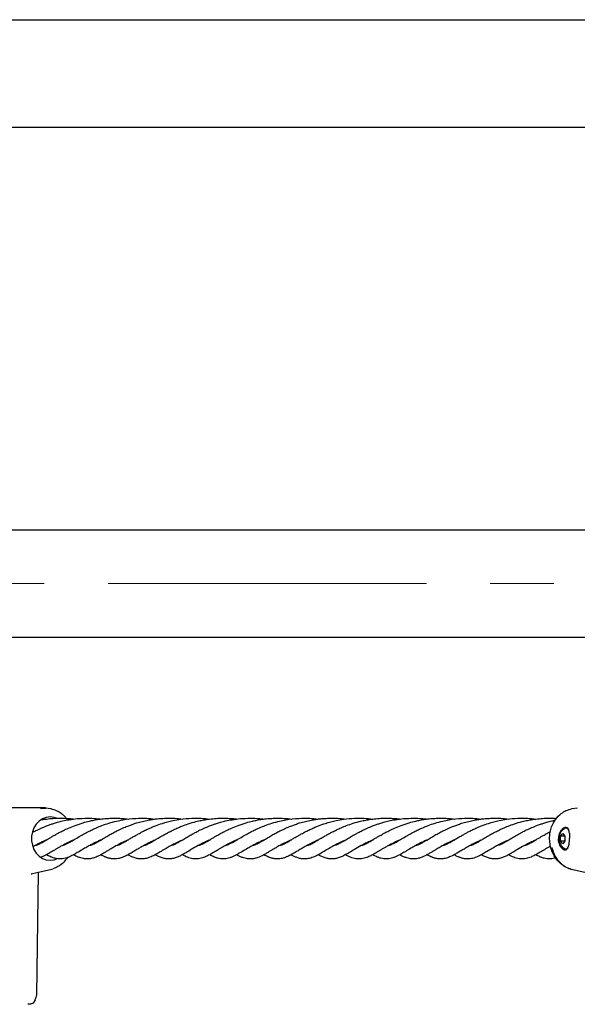
# Model space of a CAD drawing. Units: inches. Extents: x -554781 to 203224, y -104870 to 28221.
# Drawn here: x 182232 to 182451, y 27336 to 27722 of the extents above; entities that cross this region are included whole.
import ezdxf

# ---------------------------------------------------------------- set-up
doc = ezdxf.new("R2010")
doc.units = ezdxf.units.IN
doc.header["$MEASUREMENT"] = 0
doc.linetypes.add('CENTER', pattern=[2, 1.25, -0.25, 0.25, -0.25])
doc.layers.get('0').update_dxf_attribs({"lineweight": 5})

msp = doc.modelspace()

# ---------------------------------------------------------------- linework, layer by layer
at = {"lineweight": 30}
for p, q in [((182007.49, 27722.02), (183383.43, 27722.02)), ((183383.38, 27679.72), (182007.49, 27679.72)), ((180557.64, 27522.02), (182697.14, 27522.02)), ((182697.14, 27479.72), (180557.64, 27479.72)), ((182242.4, 27412.87), (182226.74, 27412.87)), ((182240.38, 27412.64), (182242.4, 27412.87)), ((182242.53, 27412.84), (182242.4, 27412.87)), ((182242.4, 27412.87), (182244.42, 27412.64)), ((182449.06, 27412.64), (182451.07, 27412.87)), ((182450.9, 27412.86), (182451.02, 27412.86)), ((182241.31, 27408.66), (182242.77, 27408.53)), ((182447.48, 27404.49), (182447.62, 27404.34)), ((182440.15, 27400.87), (182440.15, 27400.87)), ((182440.59, 27397.48), (182440.15, 27400.86)), ((182444.48, 27401.87), (182445.35, 27402.87)), ((182446.22, 27401.87), (182444.48, 27401.87)), ((182444.48, 27399.87), (182444.48, 27401.87)), ((182445.35, 27402.87), (182446.22, 27401.87)), ((182446.22, 27401.87), (182446.22, 27399.87)), ((182264.37, 27400.16), (182264.02, 27400.31)), ((182274.97, 27400.2), (182274.73, 27400.3)), ((182274.77, 27400.32), (182274.97, 27400.2)), ((182317.4, 27400.34), (182317.55, 27400.25)), ((182328.37, 27400.16), (182328.02, 27400.31)), ((182338.97, 27400.2), (182338.73, 27400.3)), ((182338.77, 27400.32), (182338.97, 27400.2)), ((182381.4, 27400.34), (182381.55, 27400.25)), ((182392.37, 27400.16), (182392.02, 27400.31)), ((182402.97, 27400.2), (182402.73, 27400.3)), ((182402.77, 27400.32), (182402.97, 27400.2)), ((182440.15, 27400.44), (182440.15, 27400.47)), ((182440.64, 27397.28), (182440.59, 27397.48)), ((182446.22, 27399.87), (182444.48, 27399.87)), ((182445.35, 27398.87), (182444.48, 27399.87)), ((182446.22, 27399.87), (182445.35, 27398.87)), ((182244.81, 27388.79), (182237.23, 27387.07)), ((182239.45, 27387.58), (182238.79, 27339.58)), ((182245.11, 27388.93), (182244.8, 27388.79)), ((182454.03, 27387.58), (182448.69, 27388.79)), ((182238.28, 27337.68), (182237.52, 27336.36))]:
    msp.add_line(p, q, dxfattribs=at)
at = {"linetype": 'CENTER', "lineweight": 0, "ltscale": 100}
msp.add_line((183591.92, 27500.87), (179612.47, 27500.87), dxfattribs=at)
at = {"lineweight": 30, "flags": 128}
for points in [[(182244.24, 27409.37), (182242.71, 27409.19), (182241.25, 27408.64), (182239.91, 27407.75), (182238.77, 27406.56), (182237.86, 27405.12), (182237.24, 27403.5), (182236.92, 27401.76), (182236.92, 27399.98), (182237.24, 27398.25), (182237.86, 27396.62), (182238.77, 27395.19), (182239.91, 27394), (182241.25, 27393.11), (182242.71, 27392.56), (182244.24, 27392.37)], [(182246.75, 27408.87), (182245.77, 27409.19), (182244.24, 27409.37)], [(182244.24, 27392.37), (182245.77, 27392.56), (182246.87, 27392.93)]]:
    msp.add_lwpolyline(points, dxfattribs=at)
at = {"lineweight": 30}
for centre, radius, start, end in [((182446.81, 27403.7), 1.58, 93.636, 153.0503), ((182446.55, 27403.54), 1.36, 25.796, 109.5811), ((182446.92, 27398.23), 1.76, 205.9973, 263.4186), ((182446.57, 27397.99), 1.16, 245.9448, 320.7835)]:
    msp.add_arc(centre, radius, start, end, dxfattribs=at)
for points, knots in [([(182240.39, 27412.65), (182240.75, 27412.71), (182241.47, 27412.85), (182242.21, 27412.86), (182242.57, 27412.86)], [0, 0, 0, 0, 0.500138, 1, 1, 1, 1]), ([(182244.42, 27412.65), (182245.26, 27412.41), (182246.73, 27412.01), (182248.41, 27410.95), (182249.49, 27410.03), (182250.16, 27409.36), (182250.48, 27408.95), (182250.59, 27408.8)], [0, 0, 0, 0, 0.352487, 0.61519, 0.789084, 0.922725, 1, 1, 1, 1]), ([(182440.15, 27400.83), (182440.2, 27401.68), (182440.28, 27403.27), (182441.05, 27405.89), (182442.42, 27408.47), (182444.46, 27410.56), (182446.71, 27411.99), (182448.23, 27412.42), (182449.06, 27412.65)], [0, 0, 0, 0, 0.156101, 0.291836, 0.501048, 0.700679, 0.83766, 1, 1, 1, 1]), ([(182237.36, 27403.35), (182237.77, 27403.57), (182238.82, 27404.11), (182240.61, 27404.96), (182242.52, 27405.75), (182244.16, 27406.36), (182245.63, 27406.85), (182247.21, 27407.32), (182249.24, 27407.84), (182251.81, 27408.34), (182255.05, 27408.78), (182257.44, 27408.84), (182258.74, 27408.87)], [0, 0, 0, 0, 0.073311, 0.185955, 0.293586, 0.369262, 0.429087, 0.50188, 0.589032, 0.701541, 0.837884, 1, 1, 1, 1]), ([(182240.79, 27408.24), (182241.03, 27408.28), (182242.1, 27408.48), (182244.07, 27408.71), (182246.49, 27408.87), (182248.61, 27408.88), (182250.41, 27408.82), (182251.99, 27408.71), (182253.02, 27408.58), (182253.5, 27408.52)], [0, 0, 0, 0, 0.059161, 0.259854, 0.463438, 0.629177, 0.75627, 0.886015, 1, 1, 1, 1]), ([(182253.65, 27400.48), (182254.29, 27400.86), (182255.5, 27401.58), (182257.48, 27402.73), (182259.31, 27403.69), (182260.94, 27404.49), (182262.63, 27405.25), (182264.66, 27406.07), (182267.26, 27406.97), (182270.04, 27407.72), (182273.52, 27408.43), (182277.52, 27408.87), (182281.72, 27408.93), (182284.17, 27408.63), (182285.19, 27408.51)], [0, 0, 0, 0, 0.0974648, 0.1819574, 0.2541679, 0.3106201, 0.3578765, 0.4272042, 0.5091844, 0.596561, 0.6653313, 0.8014727, 0.9173491, 1, 1, 1, 1]), ([(182253.99, 27406.05), (182255.02, 27406.41), (182256.84, 27407.04), (182259.33, 27407.7), (182261.12, 27408.07), (182262.32, 27408.29), (182263.32, 27408.44), (182264.39, 27408.58), (182265.86, 27408.74), (182267.58, 27408.85), (182269.38, 27408.88), (182271.09, 27408.85), (182272.91, 27408.74), (182274.26, 27408.62), (182275.01, 27408.5), (182275.03, 27408.5)], [0, 0, 0, 0, 0.163261, 0.288503, 0.368566, 0.419778, 0.459004, 0.508381, 0.568891, 0.662573, 0.746174, 0.814456, 0.894251, 0.996545, 1, 1, 1, 1]), ([(182258.74, 27408.87), (182259.93, 27408.85), (182261.7, 27408.82), (182263.43, 27408.6), (182263.99, 27408.53)], [0, 0, 0, 0, 0.677478, 1, 1, 1, 1]), ([(182259.81, 27398.23), (182259.85, 27398.23), (182260.01, 27398.27), (182260.29, 27398.37), (182260.68, 27398.51), (182261.18, 27398.73), (182261.92, 27399.1), (182263.09, 27399.74), (182264.59, 27400.65), (182266.3, 27401.66), (182267.93, 27402.6), (182269.51, 27403.44), (182271.21, 27404.31), (182273.04, 27405.14), (182274.84, 27405.87), (182276.5, 27406.48), (182278.29, 27407.06), (182280.38, 27407.63), (182282.48, 27408.09), (182284.3, 27408.4), (182286.04, 27408.63), (182287.99, 27408.8), (182290.71, 27408.91), (182293.46, 27408.85), (182295.38, 27408.6), (182296.05, 27408.51)], [0, 0, 0, 0, 0.008984, 0.038238, 0.061191, 0.084304, 0.131687, 0.18602, 0.25171, 0.315035, 0.36815, 0.41382, 0.45667, 0.5106, 0.557183, 0.590406, 0.628624, 0.679917, 0.727639, 0.763473, 0.793835, 0.834113, 0.882173, 0.958821, 1, 1, 1, 1]), ([(182270.53, 27398.25), (182270.69, 27398.29), (182271.15, 27398.41), (182271.9, 27398.75), (182272.71, 27399.17), (182273.39, 27399.55), (182274.16, 27399.99), (182275.13, 27400.57), (182276.32, 27401.28), (182277.57, 27402.01), (182278.68, 27402.64), (182279.75, 27403.22), (182280.97, 27403.85), (182282.44, 27404.57), (182283.98, 27405.25), (182285.9, 27406.03), (182288.61, 27406.99), (182291.94, 27407.87), (182295.79, 27408.56), (182299.48, 27408.89), (182303.34, 27408.9), (182305.68, 27408.64), (182306.77, 27408.53)], [0, 0, 0, 0, 0.032898, 0.098645, 0.134291, 0.168152, 0.200017, 0.237918, 0.287326, 0.333545, 0.367368, 0.395413, 0.430726, 0.47332, 0.516474, 0.550503, 0.615253, 0.706413, 0.769113, 0.856057, 0.93252, 1, 1, 1, 1]), ([(182281.25, 27398.28), (182281.35, 27398.3), (182281.8, 27398.39), (182283.03, 27398.96), (182284.59, 27399.84), (182286.02, 27400.7), (182286.96, 27401.26), (182287.95, 27401.84), (182289.14, 27402.53), (182290.57, 27403.3), (182292.19, 27404.13), (182293.96, 27404.96), (182296.03, 27405.82), (182298.5, 27406.73), (182301.09, 27407.48), (182303.49, 27408.03), (182305.68, 27408.41), (182308.07, 27408.71), (182310.49, 27408.87), (182312.61, 27408.88), (182314.41, 27408.82), (182315.99, 27408.71), (182317.02, 27408.58), (182317.5, 27408.52)], [0, 0, 0, 0, 0.026488, 0.112297, 0.211245, 0.252346, 0.286077, 0.316779, 0.355956, 0.404024, 0.446796, 0.494277, 0.543956, 0.602832, 0.669891, 0.715457, 0.756361, 0.808332, 0.861052, 0.903972, 0.936884, 0.970482, 1, 1, 1, 1]), ([(182291.87, 27398.26), (182292.1, 27398.32), (182292.65, 27398.48), (182293.7, 27398.98), (182295.04, 27399.72), (182296.58, 27400.64), (182298.26, 27401.63), (182299.77, 27402.51), (182301.2, 27403.28), (182302.75, 27404.08), (182304.61, 27404.96), (182306.52, 27405.75), (182308.16, 27406.36), (182309.63, 27406.85), (182311.21, 27407.32), (182313.24, 27407.84), (182315.81, 27408.34), (182319.05, 27408.78), (182321.44, 27408.84), (182322.74, 27408.87)], [0, 0, 0, 0, 0.058315, 0.137721, 0.205588, 0.278357, 0.348673, 0.407866, 0.448133, 0.49473, 0.556148, 0.614832, 0.656095, 0.688714, 0.728403, 0.775923, 0.837267, 0.911608, 1, 1, 1, 1]), ([(182317.65, 27400.48), (182318.29, 27400.86), (182319.5, 27401.58), (182321.48, 27402.73), (182323.31, 27403.69), (182324.94, 27404.49), (182326.63, 27405.25), (182328.66, 27406.07), (182331.26, 27406.97), (182334.04, 27407.72), (182337.52, 27408.43), (182341.52, 27408.87), (182345.72, 27408.93), (182348.17, 27408.63), (182349.19, 27408.51)], [0, 0, 0, 0, 0.0974648, 0.1819574, 0.2541679, 0.3106201, 0.3578765, 0.4272042, 0.5091844, 0.596561, 0.6653313, 0.8014727, 0.9173491, 1, 1, 1, 1]), ([(182317.99, 27406.05), (182319.02, 27406.41), (182320.84, 27407.04), (182323.33, 27407.7), (182325.12, 27408.07), (182326.32, 27408.29), (182327.32, 27408.44), (182328.39, 27408.58), (182329.86, 27408.74), (182331.58, 27408.85), (182333.38, 27408.88), (182335.09, 27408.85), (182336.91, 27408.74), (182338.26, 27408.62), (182339.01, 27408.5), (182339.03, 27408.5)], [0, 0, 0, 0, 0.163261, 0.288503, 0.368566, 0.419778, 0.459004, 0.508381, 0.568891, 0.662573, 0.746174, 0.814456, 0.894251, 0.996545, 1, 1, 1, 1]), ([(182322.74, 27408.87), (182323.93, 27408.85), (182325.7, 27408.82), (182327.43, 27408.6), (182327.99, 27408.53)], [0, 0, 0, 0, 0.677478, 1, 1, 1, 1]), ([(182323.81, 27398.23), (182323.85, 27398.23), (182324.01, 27398.27), (182324.29, 27398.37), (182324.68, 27398.51), (182325.18, 27398.73), (182325.92, 27399.1), (182327.09, 27399.74), (182328.59, 27400.65), (182330.3, 27401.66), (182331.93, 27402.6), (182333.51, 27403.44), (182335.21, 27404.31), (182337.04, 27405.14), (182338.84, 27405.87), (182340.5, 27406.48), (182342.29, 27407.06), (182344.38, 27407.63), (182346.48, 27408.09), (182348.3, 27408.4), (182350.04, 27408.63), (182351.99, 27408.8), (182354.71, 27408.91), (182357.46, 27408.85), (182359.38, 27408.6), (182360.05, 27408.51)], [0, 0, 0, 0, 0.008984, 0.038238, 0.061191, 0.084304, 0.131687, 0.18602, 0.25171, 0.315035, 0.36815, 0.41382, 0.45667, 0.5106, 0.557183, 0.590406, 0.628624, 0.679917, 0.727639, 0.763473, 0.793835, 0.834113, 0.882173, 0.958821, 1, 1, 1, 1]), ([(182334.53, 27398.25), (182334.69, 27398.29), (182335.15, 27398.41), (182335.9, 27398.75), (182336.71, 27399.17), (182337.39, 27399.55), (182338.16, 27399.99), (182339.13, 27400.57), (182340.32, 27401.28), (182341.57, 27402.01), (182342.68, 27402.64), (182343.75, 27403.22), (182344.97, 27403.85), (182346.44, 27404.57), (182347.98, 27405.25), (182349.9, 27406.03), (182352.61, 27406.99), (182355.94, 27407.87), (182359.79, 27408.56), (182363.48, 27408.89), (182367.34, 27408.9), (182369.68, 27408.64), (182370.77, 27408.53)], [0, 0, 0, 0, 0.032898, 0.098645, 0.134291, 0.168152, 0.200017, 0.237918, 0.287326, 0.333545, 0.367368, 0.395413, 0.430726, 0.47332, 0.516474, 0.550503, 0.615253, 0.706413, 0.769113, 0.856057, 0.93252, 1, 1, 1, 1]), ([(182345.25, 27398.28), (182345.35, 27398.3), (182345.8, 27398.39), (182347.03, 27398.96), (182348.59, 27399.84), (182350.02, 27400.7), (182350.96, 27401.26), (182351.95, 27401.84), (182353.14, 27402.53), (182354.57, 27403.3), (182356.19, 27404.13), (182357.96, 27404.96), (182360.03, 27405.82), (182362.5, 27406.73), (182365.09, 27407.48), (182367.49, 27408.03), (182369.68, 27408.41), (182372.07, 27408.71), (182374.49, 27408.87), (182376.61, 27408.88), (182378.41, 27408.82), (182379.99, 27408.71), (182381.02, 27408.58), (182381.5, 27408.52)], [0, 0, 0, 0, 0.026488, 0.112297, 0.211245, 0.252346, 0.286077, 0.316779, 0.355956, 0.404024, 0.446796, 0.494277, 0.543956, 0.602832, 0.669891, 0.715457, 0.756361, 0.808332, 0.861052, 0.903972, 0.936884, 0.970482, 1, 1, 1, 1]), ([(182355.87, 27398.26), (182356.1, 27398.32), (182356.65, 27398.48), (182357.7, 27398.98), (182359.04, 27399.72), (182360.58, 27400.64), (182362.26, 27401.63), (182363.77, 27402.51), (182365.2, 27403.28), (182366.75, 27404.08), (182368.61, 27404.96), (182370.52, 27405.75), (182372.16, 27406.36), (182373.63, 27406.85), (182375.21, 27407.32), (182377.24, 27407.84), (182379.81, 27408.34), (182383.05, 27408.78), (182385.44, 27408.84), (182386.74, 27408.87)], [0, 0, 0, 0, 0.058315, 0.137721, 0.205588, 0.278357, 0.348673, 0.407866, 0.448133, 0.49473, 0.556148, 0.614832, 0.656095, 0.688714, 0.728403, 0.775923, 0.837267, 0.911608, 1, 1, 1, 1]), ([(182381.65, 27400.48), (182382.29, 27400.86), (182383.5, 27401.58), (182385.48, 27402.73), (182387.31, 27403.69), (182388.94, 27404.49), (182390.63, 27405.25), (182392.66, 27406.07), (182395.26, 27406.97), (182398.04, 27407.72), (182401.52, 27408.43), (182405.52, 27408.87), (182409.72, 27408.93), (182412.17, 27408.63), (182413.19, 27408.51)], [0, 0, 0, 0, 0.097465, 0.181957, 0.254168, 0.31062, 0.357876, 0.427204, 0.509184, 0.596561, 0.665331, 0.801473, 0.917349, 1, 1, 1, 1]), ([(182381.99, 27406.05), (182383.02, 27406.41), (182384.84, 27407.04), (182387.33, 27407.7), (182389.12, 27408.07), (182390.32, 27408.29), (182391.32, 27408.44), (182392.39, 27408.58), (182393.86, 27408.74), (182395.58, 27408.85), (182397.38, 27408.88), (182399.09, 27408.85), (182400.91, 27408.74), (182402.26, 27408.62), (182403.01, 27408.5), (182403.03, 27408.5)], [0, 0, 0, 0, 0.1632605, 0.2885027, 0.3685663, 0.4197778, 0.4590045, 0.5083806, 0.5688913, 0.6625728, 0.7461745, 0.8144557, 0.8942512, 0.9965453, 1, 1, 1, 1]), ([(182386.74, 27408.87), (182387.93, 27408.85), (182389.7, 27408.82), (182391.43, 27408.6), (182391.99, 27408.53)], [0, 0, 0, 0, 0.677478, 1, 1, 1, 1]), ([(182387.81, 27398.23), (182387.85, 27398.23), (182388.01, 27398.27), (182388.29, 27398.37), (182388.68, 27398.51), (182389.18, 27398.73), (182389.92, 27399.1), (182391.09, 27399.74), (182392.59, 27400.65), (182394.3, 27401.66), (182395.93, 27402.6), (182397.51, 27403.44), (182399.21, 27404.31), (182401.04, 27405.14), (182402.84, 27405.87), (182404.5, 27406.48), (182406.29, 27407.06), (182408.38, 27407.63), (182410.48, 27408.09), (182412.3, 27408.4), (182414.04, 27408.63), (182415.99, 27408.8), (182418.71, 27408.91), (182421.46, 27408.85), (182423.38, 27408.6), (182424.05, 27408.51)], [0, 0, 0, 0, 0.008984, 0.038238, 0.061191, 0.084304, 0.131687, 0.18602, 0.25171, 0.315035, 0.36815, 0.41382, 0.45667, 0.5106, 0.557183, 0.590406, 0.628624, 0.679917, 0.727639, 0.763473, 0.793835, 0.834113, 0.882173, 0.958821, 1, 1, 1, 1]), ([(182398.53, 27398.25), (182398.69, 27398.29), (182399.15, 27398.41), (182399.9, 27398.75), (182400.71, 27399.17), (182401.39, 27399.55), (182402.16, 27399.99), (182403.13, 27400.57), (182404.32, 27401.28), (182405.57, 27402.01), (182406.68, 27402.64), (182407.75, 27403.22), (182408.97, 27403.85), (182410.44, 27404.57), (182411.98, 27405.25), (182413.9, 27406.03), (182416.61, 27406.99), (182419.94, 27407.87), (182423.79, 27408.56), (182427.48, 27408.89), (182431.34, 27408.9), (182433.68, 27408.64), (182434.77, 27408.53)], [0, 0, 0, 0, 0.032898, 0.098645, 0.134291, 0.168152, 0.200017, 0.237918, 0.287326, 0.333545, 0.367368, 0.395413, 0.430726, 0.47332, 0.516474, 0.550503, 0.615253, 0.706413, 0.769113, 0.856057, 0.93252, 1, 1, 1, 1]), ([(182409.25, 27398.28), (182409.35, 27398.3), (182409.8, 27398.39), (182411.03, 27398.96), (182412.59, 27399.84), (182414.02, 27400.7), (182414.96, 27401.26), (182415.95, 27401.84), (182417.14, 27402.53), (182418.57, 27403.3), (182420.19, 27404.13), (182421.96, 27404.96), (182424.03, 27405.82), (182426.5, 27406.73), (182429.09, 27407.48), (182431.49, 27408.03), (182433.68, 27408.41), (182436.07, 27408.71), (182438.49, 27408.87), (182440.61, 27408.88), (182442.03, 27408.84), (182442.74, 27408.79), (182442.92, 27408.77)], [0, 0, 0, 0, 0.027959, 0.118536, 0.22298, 0.266364, 0.301968, 0.334376, 0.375729, 0.426467, 0.471616, 0.521734, 0.574173, 0.636319, 0.707103, 0.7552, 0.798376, 0.853235, 0.908883, 0.954187, 0.988927, 1, 1, 1, 1]), ([(182238.49, 27398.23), (182238.73, 27398.3), (182239.14, 27398.42), (182239.81, 27398.71), (182240.43, 27399.02), (182241.09, 27399.38), (182241.79, 27399.77), (182242.64, 27400.27), (182243.6, 27400.85), (182244.65, 27401.47), (182245.59, 27402.01), (182246.38, 27402.47), (182247.16, 27402.9), (182248.13, 27403.42), (182249.54, 27404.14), (182251.5, 27405.07), (182253.1, 27405.7), (182253.99, 27406.05)], [0, 0, 0, 0, 0.086247, 0.152054, 0.215521, 0.275732, 0.332735, 0.390951, 0.466942, 0.534576, 0.592424, 0.637524, 0.672385, 0.721228, 0.792033, 0.884656, 1, 1, 1, 1]), ([(182302.49, 27398.23), (182302.73, 27398.3), (182303.14, 27398.42), (182303.81, 27398.71), (182304.43, 27399.02), (182305.09, 27399.38), (182305.79, 27399.77), (182306.64, 27400.27), (182307.6, 27400.85), (182308.65, 27401.47), (182309.59, 27402.01), (182310.38, 27402.47), (182311.16, 27402.9), (182312.13, 27403.42), (182313.54, 27404.14), (182315.5, 27405.07), (182317.1, 27405.7), (182317.99, 27406.05)], [0, 0, 0, 0, 0.086247, 0.152054, 0.215521, 0.275732, 0.332735, 0.390951, 0.466942, 0.534576, 0.592424, 0.637524, 0.672385, 0.721228, 0.792033, 0.884656, 1, 1, 1, 1]), ([(182366.49, 27398.23), (182366.73, 27398.3), (182367.14, 27398.42), (182367.81, 27398.71), (182368.43, 27399.02), (182369.09, 27399.38), (182369.79, 27399.77), (182370.64, 27400.27), (182371.6, 27400.85), (182372.65, 27401.47), (182373.59, 27402.01), (182374.38, 27402.47), (182375.16, 27402.9), (182376.13, 27403.42), (182377.54, 27404.14), (182379.5, 27405.07), (182381.1, 27405.7), (182381.99, 27406.05)], [0, 0, 0, 0, 0.086247, 0.152054, 0.215521, 0.275732, 0.332735, 0.390951, 0.466942, 0.534576, 0.592424, 0.637524, 0.672385, 0.721228, 0.792033, 0.884656, 1, 1, 1, 1]), ([(182419.87, 27398.26), (182420.1, 27398.32), (182420.65, 27398.48), (182421.7, 27398.98), (182423.04, 27399.72), (182424.58, 27400.64), (182426.26, 27401.63), (182427.77, 27402.51), (182429.2, 27403.28), (182430.75, 27404.08), (182432.61, 27404.96), (182434.52, 27405.75), (182436.16, 27406.36), (182437.63, 27406.85), (182439.21, 27407.31), (182440.82, 27407.74), (182441.93, 27407.95), (182442.36, 27408.03)], [0, 0, 0, 0, 0.072268, 0.170675, 0.254782, 0.344963, 0.432105, 0.505462, 0.555363, 0.61311, 0.689224, 0.761951, 0.813087, 0.853511, 0.902698, 0.961588, 1, 1, 1, 1]), ([(182447.95, 27402.98), (182447.92, 27403.19), (182447.88, 27403.47), (182447.81, 27403.84), (182447.67, 27404.35), (182447.38, 27404.97), (182446.79, 27405.34), (182446, 27405.21), (182445.13, 27404.62), (182444.35, 27403.63), (182443.77, 27402.34), (182443.69, 27401.36), (182443.65, 27400.87)], [0, 0, 0, 0, 0.062725, 0.085897, 0.125512, 0.250488, 0.375341, 0.500122, 0.625044, 0.750054, 0.875083, 1, 1, 1, 1]), ([(182444.06, 27400.87), (182444.06, 27401.09), (182444.08, 27401.69), (182444.28, 27402.63), (182444.7, 27403.58), (182445.3, 27404.3), (182445.78, 27404.71), (182446.07, 27404.8), (182446.08, 27404.8)], [0, 0, 0, 0, 0.130489, 0.372079, 0.601248, 0.802254, 0.992472, 1, 1, 1, 1]), ([(182430.49, 27398.23), (182430.73, 27398.3), (182431.14, 27398.42), (182431.81, 27398.71), (182432.43, 27399.02), (182433.09, 27399.38), (182433.79, 27399.77), (182434.64, 27400.27), (182435.6, 27400.85), (182436.65, 27401.47), (182437.59, 27402.01), (182438.38, 27402.47), (182439.16, 27402.9), (182439.82, 27403.26), (182440.3, 27403.5), (182440.45, 27403.58)], [0, 0, 0, 0, 0.1159264, 0.2043792, 0.2896865, 0.3706182, 0.4472369, 0.525487, 0.6276282, 0.7185369, 0.7962916, 0.8569112, 0.9037691, 0.9694199, 1, 1, 1, 1]), ([(182444.02, 27398.76), (182443.91, 27399.12), (182443.69, 27399.79), (182443.66, 27400.53), (182443.65, 27400.87)], [0, 0, 0, 0, 0.529458, 1, 1, 1, 1]), ([(182446.1, 27396.94), (182446.07, 27396.95), (182445.79, 27397.04), (182445.34, 27397.42), (182444.79, 27398.04), (182444.38, 27398.86), (182444.11, 27399.82), (182444.07, 27400.53), (182444.06, 27400.87)], [0, 0, 0, 0, 0.014735, 0.192094, 0.371647, 0.567344, 0.78809, 1, 1, 1, 1]), ([(182447.25, 27397.14), (182447.37, 27397.36), (182447.61, 27397.8), (182447.85, 27398.73), (182448.01, 27399.77), (182448.04, 27400.51), (182448.05, 27400.87)], [0, 0, 0, 0, 0.251809, 0.502076, 0.757261, 1, 1, 1, 1]), ([(182447.95, 27402.98), (182447.98, 27402.65), (182448.04, 27401.98), (182448.04, 27401.24), (182448.05, 27400.87)], [0, 0, 0, 0, 0.500065, 1, 1, 1, 1]), ([(182242.53, 27400.21), (182242.18, 27400.06), (182241.31, 27399.68), (182239.88, 27398.97), (182238.53, 27398.27), (182237.8, 27397.85), (182237.56, 27397.71)], [0, 0, 0, 0, 0.190003, 0.478687, 0.830804, 1, 1, 1, 1]), ([(182253.15, 27400.19), (182253.05, 27400.15), (182252.2, 27399.8), (182250.85, 27399.12), (182249.19, 27398.27), (182247.92, 27397.55), (182246.87, 27396.94), (182245.58, 27396.18), (182244.04, 27395.24), (182242.43, 27394.36), (182241.35, 27393.78), (182240.8, 27393.61), (182240.73, 27393.59)], [0, 0, 0, 0, 0.017776, 0.151358, 0.267859, 0.362155, 0.436591, 0.51964, 0.676484, 0.838032, 0.980515, 1, 1, 1, 1]), ([(182263.87, 27400.22), (182263.43, 27400.03), (182262.66, 27399.68), (182261.62, 27399.17), (182260.56, 27398.64), (182259.25, 27397.93), (182257.54, 27396.95), (182255.77, 27395.89), (182254.13, 27394.92), (182252.86, 27394.22), (182251.77, 27393.71), (182250.71, 27393.3), (182249.65, 27393.01), (182248.45, 27392.85), (182247.22, 27392.89), (182245.99, 27393.13), (182244.85, 27393.51), (182243.77, 27393.99), (182243.06, 27394.36), (182242.76, 27394.52), (182242.73, 27394.53)], [0, 0, 0, 0, 0.044131, 0.07959, 0.11135, 0.162115, 0.233113, 0.325501, 0.409686, 0.475286, 0.527259, 0.582169, 0.639906, 0.693864, 0.763397, 0.824894, 0.88745, 0.954876, 0.995599, 1, 1, 1, 1]), ([(182242.95, 27400.21), (182242.91, 27400.23), (182242.84, 27400.26), (182242.77, 27400.29), (182242.75, 27400.3)], [0, 0, 0, 0, 0.692851, 1, 1, 1, 1]), ([(182249.12, 27398.22), (182249.32, 27398.27), (182249.57, 27398.35), (182250.01, 27398.52), (182250.39, 27398.68), (182251.04, 27398.98), (182252.07, 27399.54), (182253.08, 27400.14), (182253.65, 27400.48)], [0, 0, 0, 0, 0.187287, 0.250532, 0.341374, 0.46202, 0.696879, 1, 1, 1, 1]), ([(182274.52, 27400.21), (182273.8, 27399.88), (182272.51, 27399.3), (182270.74, 27398.38), (182269.22, 27397.54), (182267.86, 27396.74), (182266.71, 27396.06), (182265.63, 27395.4), (182264.5, 27394.76), (182263.52, 27394.23), (182262.61, 27393.79), (182261.65, 27393.39), (182260.34, 27392.99), (182258.82, 27392.82), (182257.4, 27392.96), (182256.34, 27393.23), (182255.57, 27393.5), (182254.95, 27393.76), (182254.24, 27394.08), (182253.72, 27394.37), (182253.41, 27394.54)], [0, 0, 0, 0, 0.0749503, 0.1318442, 0.1989315, 0.2603081, 0.3116288, 0.3613611, 0.4217529, 0.4838827, 0.5197257, 0.568764, 0.6362548, 0.723003, 0.7975395, 0.8516307, 0.8866961, 0.9184056, 0.9501787, 1, 1, 1, 1]), ([(182285.23, 27400.23), (182284.74, 27400.01), (182283.51, 27399.46), (182281.71, 27398.54), (182280.01, 27397.6), (182278.51, 27396.73), (182277.05, 27395.86), (182275.57, 27394.98), (182274.08, 27394.16), (182272.5, 27393.44), (182270.87, 27392.95), (182269.16, 27392.82), (182267.66, 27393.03), (182266.68, 27393.34), (182266.01, 27393.59), (182265.53, 27393.8), (182264.87, 27394.1), (182264.36, 27394.38), (182264.08, 27394.54)], [0, 0, 0, 0, 0.049877, 0.12544, 0.19878, 0.254228, 0.321618, 0.396988, 0.471858, 0.559339, 0.650421, 0.742593, 0.812566, 0.874454, 0.893125, 0.919902, 0.955526, 1, 1, 1, 1]), ([(182295.74, 27400.14), (182295.51, 27400.05), (182294.54, 27399.65), (182293.1, 27398.91), (182291.31, 27397.97), (182289.54, 27396.95), (182287.8, 27395.91), (182286.19, 27394.95), (182284.61, 27394.08), (182282.92, 27393.34), (182281.17, 27392.88), (182279.51, 27392.85), (182278.08, 27393.09), (182276.9, 27393.49), (182275.76, 27393.98), (182275.06, 27394.36), (182274.73, 27394.54)], [0, 0, 0, 0, 0.022567, 0.096244, 0.15933, 0.230197, 0.322148, 0.399415, 0.475033, 0.569507, 0.666197, 0.7488, 0.819039, 0.889618, 0.949435, 1, 1, 1, 1]), ([(182306.53, 27400.21), (182306.18, 27400.06), (182305.31, 27399.68), (182303.87, 27398.97), (182301.82, 27397.89), (182299.72, 27396.67), (182297.69, 27395.44), (182296.11, 27394.53), (182294.68, 27393.8), (182293.33, 27393.27), (182291.97, 27392.94), (182290.6, 27392.84), (182289.23, 27392.98), (182287.82, 27393.39), (182286.55, 27393.92), (182285.74, 27394.36), (182285.41, 27394.54)], [0, 0, 0, 0, 0.035255, 0.08882, 0.154156, 0.270048, 0.362007, 0.450945, 0.517304, 0.593609, 0.66543, 0.725915, 0.797737, 0.872438, 0.947301, 1, 1, 1, 1]), ([(182317.15, 27400.19), (182317.05, 27400.15), (182316.2, 27399.8), (182314.85, 27399.12), (182313.19, 27398.27), (182311.92, 27397.55), (182310.87, 27396.94), (182309.58, 27396.18), (182308.04, 27395.25), (182306.43, 27394.34), (182304.75, 27393.53), (182302.96, 27392.94), (182300.76, 27392.78), (182298.6, 27393.31), (182297.14, 27393.94), (182296.27, 27394.43), (182296.09, 27394.54)], [0, 0, 0, 0, 0.0097597, 0.083102, 0.1470662, 0.1988384, 0.2397068, 0.2853045, 0.3714185, 0.4601155, 0.5383446, 0.6459321, 0.7564131, 0.8660862, 0.9715102, 1, 1, 1, 1]), ([(182327.87, 27400.22), (182327.43, 27400.03), (182326.66, 27399.68), (182325.62, 27399.17), (182324.56, 27398.64), (182323.25, 27397.93), (182321.54, 27396.95), (182319.77, 27395.89), (182318.13, 27394.92), (182316.86, 27394.22), (182315.77, 27393.71), (182314.71, 27393.3), (182313.65, 27393.01), (182312.45, 27392.85), (182311.22, 27392.89), (182309.99, 27393.13), (182308.85, 27393.51), (182307.77, 27393.99), (182307.06, 27394.36), (182306.76, 27394.52), (182306.73, 27394.53)], [0, 0, 0, 0, 0.0441307, 0.0795901, 0.1113496, 0.1621149, 0.2331134, 0.325501, 0.4096858, 0.4752864, 0.5272586, 0.5821686, 0.639906, 0.6938641, 0.7633975, 0.8248942, 0.8874497, 0.9548757, 0.9955986, 1, 1, 1, 1]), ([(182306.95, 27400.21), (182306.91, 27400.23), (182306.84, 27400.26), (182306.77, 27400.29), (182306.75, 27400.3)], [0, 0, 0, 0, 0.692851, 1, 1, 1, 1]), ([(182313.12, 27398.22), (182313.32, 27398.27), (182313.57, 27398.35), (182314.01, 27398.52), (182314.39, 27398.68), (182315.04, 27398.98), (182316.07, 27399.54), (182317.08, 27400.14), (182317.65, 27400.48)], [0, 0, 0, 0, 0.187287, 0.250532, 0.341374, 0.46202, 0.696879, 1, 1, 1, 1]), ([(182338.52, 27400.21), (182337.8, 27399.88), (182336.51, 27399.3), (182334.74, 27398.38), (182333.22, 27397.54), (182331.86, 27396.74), (182330.71, 27396.06), (182329.63, 27395.4), (182328.5, 27394.76), (182327.52, 27394.23), (182326.61, 27393.79), (182325.65, 27393.39), (182324.34, 27392.99), (182322.82, 27392.82), (182321.4, 27392.96), (182320.34, 27393.23), (182319.57, 27393.5), (182318.95, 27393.76), (182318.24, 27394.08), (182317.72, 27394.37), (182317.41, 27394.54)], [0, 0, 0, 0, 0.07495, 0.131844, 0.198932, 0.260308, 0.311629, 0.361361, 0.421753, 0.483883, 0.519726, 0.568764, 0.636255, 0.723003, 0.79754, 0.851631, 0.886696, 0.918406, 0.950179, 1, 1, 1, 1]), ([(182349.23, 27400.23), (182348.74, 27400.01), (182347.51, 27399.46), (182345.71, 27398.54), (182344.01, 27397.6), (182342.51, 27396.73), (182341.05, 27395.86), (182339.57, 27394.98), (182338.08, 27394.16), (182336.5, 27393.44), (182334.87, 27392.95), (182333.16, 27392.82), (182331.66, 27393.03), (182330.68, 27393.34), (182330.01, 27393.59), (182329.53, 27393.8), (182328.87, 27394.1), (182328.36, 27394.38), (182328.08, 27394.54)], [0, 0, 0, 0, 0.0498767, 0.1254399, 0.1987798, 0.2542278, 0.3216178, 0.3969882, 0.4718578, 0.5593393, 0.6504212, 0.7425931, 0.8125664, 0.8744542, 0.8931248, 0.9199024, 0.9555259, 1, 1, 1, 1]), ([(182359.74, 27400.14), (182359.51, 27400.05), (182358.54, 27399.65), (182357.1, 27398.91), (182355.31, 27397.97), (182353.54, 27396.95), (182351.8, 27395.91), (182350.19, 27394.95), (182348.61, 27394.08), (182346.92, 27393.34), (182345.17, 27392.88), (182343.51, 27392.85), (182342.08, 27393.09), (182340.9, 27393.49), (182339.76, 27393.98), (182339.06, 27394.36), (182338.73, 27394.54)], [0, 0, 0, 0, 0.022567, 0.096244, 0.15933, 0.230197, 0.322148, 0.399415, 0.475033, 0.569507, 0.666197, 0.7488, 0.819039, 0.889618, 0.949435, 1, 1, 1, 1]), ([(182370.53, 27400.21), (182370.18, 27400.06), (182369.31, 27399.68), (182367.87, 27398.97), (182365.82, 27397.89), (182363.72, 27396.67), (182361.69, 27395.44), (182360.11, 27394.53), (182358.68, 27393.8), (182357.33, 27393.27), (182355.97, 27392.94), (182354.6, 27392.84), (182353.23, 27392.98), (182351.82, 27393.39), (182350.55, 27393.92), (182349.74, 27394.36), (182349.41, 27394.54)], [0, 0, 0, 0, 0.035255, 0.08882, 0.154156, 0.270048, 0.362007, 0.450945, 0.517304, 0.593609, 0.66543, 0.725915, 0.797737, 0.872438, 0.947301, 1, 1, 1, 1]), ([(182381.15, 27400.19), (182381.05, 27400.15), (182380.2, 27399.8), (182378.85, 27399.12), (182377.19, 27398.27), (182375.92, 27397.55), (182374.87, 27396.94), (182373.58, 27396.18), (182372.04, 27395.25), (182370.43, 27394.34), (182368.75, 27393.53), (182366.96, 27392.94), (182364.76, 27392.78), (182362.6, 27393.31), (182361.14, 27393.94), (182360.27, 27394.43), (182360.09, 27394.54)], [0, 0, 0, 0, 0.00976, 0.083102, 0.147066, 0.198838, 0.239707, 0.285305, 0.371418, 0.460116, 0.538345, 0.645932, 0.756413, 0.866086, 0.97151, 1, 1, 1, 1]), ([(182391.87, 27400.22), (182391.43, 27400.03), (182390.66, 27399.68), (182389.62, 27399.17), (182388.56, 27398.64), (182387.25, 27397.93), (182385.54, 27396.95), (182383.77, 27395.89), (182382.13, 27394.92), (182380.86, 27394.22), (182379.77, 27393.71), (182378.71, 27393.3), (182377.65, 27393.01), (182376.45, 27392.85), (182375.22, 27392.89), (182373.99, 27393.13), (182372.85, 27393.51), (182371.77, 27393.99), (182371.06, 27394.36), (182370.76, 27394.52), (182370.73, 27394.53)], [0, 0, 0, 0, 0.044131, 0.07959, 0.11135, 0.162115, 0.233113, 0.325501, 0.409686, 0.475286, 0.527259, 0.582169, 0.639906, 0.693864, 0.763397, 0.824894, 0.88745, 0.954876, 0.995599, 1, 1, 1, 1]), ([(182370.95, 27400.21), (182370.91, 27400.23), (182370.84, 27400.26), (182370.77, 27400.29), (182370.75, 27400.3)], [0, 0, 0, 0, 0.692851, 1, 1, 1, 1]), ([(182377.12, 27398.22), (182377.32, 27398.27), (182377.57, 27398.35), (182378.01, 27398.52), (182378.39, 27398.68), (182379.04, 27398.98), (182380.07, 27399.54), (182381.08, 27400.14), (182381.65, 27400.48)], [0, 0, 0, 0, 0.187287, 0.250532, 0.341374, 0.46202, 0.696879, 1, 1, 1, 1]), ([(182402.52, 27400.21), (182401.8, 27399.88), (182400.51, 27399.3), (182398.74, 27398.38), (182397.22, 27397.54), (182395.86, 27396.74), (182394.71, 27396.06), (182393.63, 27395.4), (182392.5, 27394.76), (182391.52, 27394.23), (182390.61, 27393.79), (182389.65, 27393.39), (182388.34, 27392.99), (182386.82, 27392.82), (182385.4, 27392.96), (182384.34, 27393.23), (182383.57, 27393.5), (182382.95, 27393.76), (182382.24, 27394.08), (182381.72, 27394.37), (182381.41, 27394.54)], [0, 0, 0, 0, 0.07495, 0.131844, 0.198932, 0.260308, 0.311629, 0.361361, 0.421753, 0.483883, 0.519726, 0.568764, 0.636255, 0.723003, 0.79754, 0.851631, 0.886696, 0.918406, 0.950179, 1, 1, 1, 1]), ([(182413.23, 27400.23), (182412.74, 27400.01), (182411.51, 27399.46), (182409.71, 27398.54), (182408.01, 27397.6), (182406.51, 27396.73), (182405.05, 27395.86), (182403.57, 27394.98), (182402.08, 27394.16), (182400.5, 27393.44), (182398.87, 27392.95), (182397.16, 27392.82), (182395.66, 27393.03), (182394.68, 27393.34), (182394.01, 27393.59), (182393.53, 27393.8), (182392.87, 27394.1), (182392.36, 27394.38), (182392.08, 27394.54)], [0, 0, 0, 0, 0.049877, 0.12544, 0.19878, 0.254228, 0.321618, 0.396988, 0.471858, 0.559339, 0.650421, 0.742593, 0.812566, 0.874454, 0.893125, 0.919902, 0.955526, 1, 1, 1, 1]), ([(182423.74, 27400.14), (182423.51, 27400.05), (182422.54, 27399.65), (182421.1, 27398.91), (182419.31, 27397.97), (182417.54, 27396.95), (182415.8, 27395.91), (182414.19, 27394.95), (182412.61, 27394.08), (182410.92, 27393.34), (182409.17, 27392.88), (182407.51, 27392.85), (182406.08, 27393.09), (182404.9, 27393.49), (182403.76, 27393.98), (182403.06, 27394.36), (182402.73, 27394.54)], [0, 0, 0, 0, 0.022567, 0.096244, 0.15933, 0.230197, 0.322148, 0.399415, 0.475033, 0.569507, 0.666197, 0.7488, 0.819039, 0.889618, 0.949435, 1, 1, 1, 1]), ([(182434.53, 27400.21), (182434.18, 27400.06), (182433.31, 27399.68), (182431.87, 27398.97), (182429.82, 27397.89), (182427.72, 27396.67), (182425.69, 27395.44), (182424.11, 27394.53), (182422.68, 27393.8), (182421.33, 27393.27), (182419.97, 27392.94), (182418.6, 27392.84), (182417.23, 27392.98), (182415.82, 27393.39), (182414.55, 27393.92), (182413.74, 27394.36), (182413.41, 27394.54)], [0, 0, 0, 0, 0.035255, 0.0888203, 0.1541557, 0.2700482, 0.3620075, 0.4509452, 0.5173044, 0.5936092, 0.6654302, 0.7259147, 0.7977368, 0.8724377, 0.947301, 1, 1, 1, 1]), ([(182440.53, 27397.89), (182440.3, 27397.76), (182439.74, 27397.45), (182438.87, 27396.94), (182437.58, 27396.18), (182436.04, 27395.25), (182434.43, 27394.34), (182432.75, 27393.53), (182430.96, 27392.94), (182428.76, 27392.78), (182426.6, 27393.31), (182425.14, 27393.94), (182424.27, 27394.43), (182424.09, 27394.54)], [0, 0, 0, 0, 0.0339782, 0.0832564, 0.1382371, 0.2420713, 0.3490201, 0.4433468, 0.5730733, 0.7062887, 0.8385299, 0.9656477, 1, 1, 1, 1]), ([(182434.95, 27400.21), (182434.91, 27400.23), (182434.84, 27400.26), (182434.77, 27400.29), (182434.75, 27400.3)], [0, 0, 0, 0, 0.692851, 1, 1, 1, 1]), ([(182448.68, 27388.79), (182447.84, 27389.1), (182446.1, 27389.75), (182443.81, 27391.6), (182441.8, 27394.1), (182441.04, 27396.19), (182440.65, 27397.27)], [0, 0, 0, 0, 0.224814, 0.466361, 0.724599, 1, 1, 1, 1]), ([(182448.71, 27388.91), (182448.44, 27388.95), (182447.03, 27389.17), (182444.79, 27390.83), (182442.33, 27393.65), (182441.52, 27396.1), (182441.11, 27397.33)], [0, 0, 0, 0, 0.0760169, 0.3859669, 0.6939438, 1, 1, 1, 1]), ([(182444.93, 27397.21), (182444.75, 27397.42), (182444.4, 27397.86), (182444.15, 27398.46), (182444.02, 27398.76)], [0, 0, 0, 0, 0.502658, 1, 1, 1, 1]), ([(182444.93, 27397.21), (182445.14, 27397.01), (182445.57, 27396.6), (182446.22, 27396.42), (182446.7, 27396.55), (182446.95, 27396.76), (182447.02, 27396.85), (182447.03, 27396.85), (182447.03, 27396.86), (182447.05, 27396.88), (182447.13, 27396.96), (182447.19, 27397.06), (182447.25, 27397.14)], [0, 0, 0, 0, 0.248791, 0.500115, 0.751091, 0.875944, 0.876224, 0.876736, 0.878457, 0.884684, 0.90828, 1, 1, 1, 1]), ([(182250.9, 27393.39), (182250.49, 27392.8), (182249.5, 27391.39), (182247.59, 27389.9), (182246.05, 27389.31), (182245.43, 27389.07)], [0, 0, 0, 0, 0.297182, 0.71319, 1, 1, 1, 1]), ([(182442.64, 27393.3), (182442.3, 27393.2), (182441.62, 27393), (182440.45, 27392.85), (182439.22, 27392.89), (182437.99, 27393.13), (182436.85, 27393.51), (182435.77, 27393.99), (182435.06, 27394.36), (182434.76, 27394.52), (182434.73, 27394.53)], [0, 0, 0, 0, 0.1281272, 0.2587727, 0.4271294, 0.5760274, 0.7274891, 0.8907434, 0.9893432, 1, 1, 1, 1]), ([(182237.21, 27387.12), (182237.13, 27387.06), (182237.01, 27386.98), (182236.83, 27386.97), (182236.77, 27386.96)], [0, 0, 0, 0, 0.724875, 1, 1, 1, 1]), ([(182238.79, 27339.58), (182238.76, 27339.23), (182238.71, 27338.55), (182238.4, 27337.94), (182238.25, 27337.63)], [0, 0, 0, 0, 0.499859, 1, 1, 1, 1]), ([(182237.53, 27336.37), (182237.36, 27336.25), (182237.03, 27336), (182235.98, 27335.92), (182235.46, 27335.88)], [0, 0, 0, 0, 0.508354, 1, 1, 1, 1])]:
    msp.add_open_spline(points, degree=3, knots=knots, dxfattribs=at)

doc.saveas('drawing.dxf')
